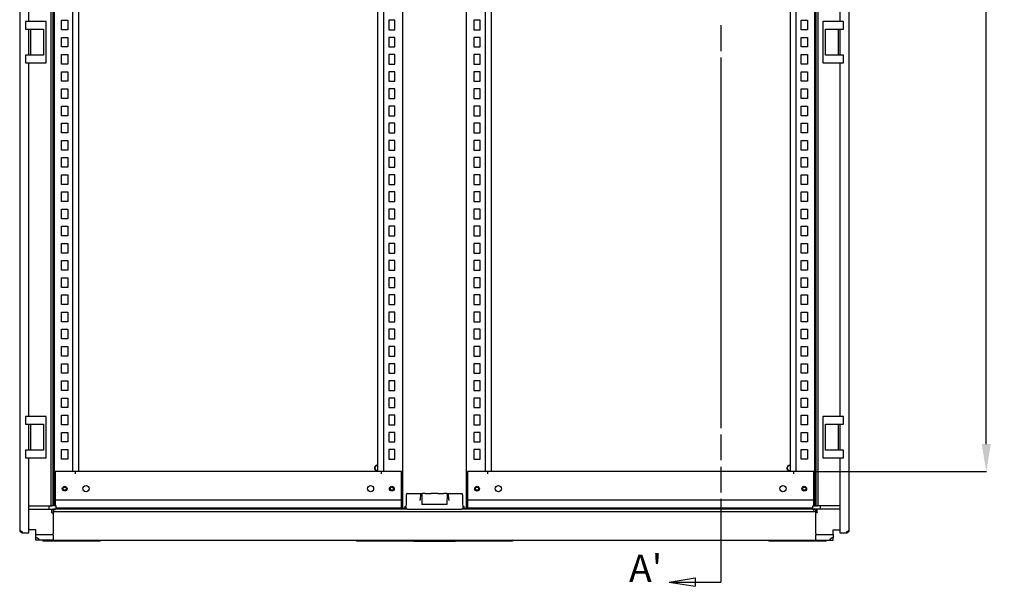
# Model space of a CAD drawing. Extents: x 929 to 4587, y 655 to 3536.
# Drawn here: x 1817 to 3249, y 1356 to 2181 of the extents above; entities that cross this region are included whole.
import ezdxf

# ---------------------------------------------------------------- set-up
doc = ezdxf.new("R2010")
doc.units = 0
doc.header["$MEASUREMENT"] = 0
doc.header["$PDMODE"] = 2
doc.header["$PDSIZE"] = -0.01
doc.layers.get('Defpoints').update_dxf_attribs({"linetype": 'CONTINUOUS'})
for name, color, linetype in [('1', 7, 'CONTINUOUS'), ('2', 7, 'CONTINUOUS'), ('4', 7, 'CONTINUOUS')]:
    doc.layers.add(name, color=color, linetype=linetype)
doc.styles.get("Standard").update_dxf_attribs({"font": 'arial.ttf'})
doc.dimstyles.new('BASTIDOR MODULAR', dxfattribs={"dimtxt": 40, "dimasz": 40, "dimexe": 0.18, "dimexo": 0.0625, "dimgap": 0.09, "dimtad": 0, "dimdec": 0, "dimzin": 0, "dimdsep": 46, "dimtxsty": 'STANDARD', "dimcen": 0.09, "dimclrd": 7, "dimclre": 7, "dimclrt": 7, "dimadec": 0, "dimazin": 0, "dimtfac": 1, "dimtdec": 0, "dimtofl": 0, "dimtmove": 0, "dimatfit": 3, "dimfxl": 1, "dimtolj": 1, "dimtzin": 0, "dimarcsym": 0})

# ---------------------------------------------------------------- blocks, each defined once
blk = doc.blocks.new('*D3')
at = {"layer": '1', "color": 7, "linetype": 'ByBlock', "lineweight": -2, "transparency": 16777216}
for p, q in [((2972.4, 3323.1), (3223.3, 3323.1)), ((3223.2, 3283.1), (3223.2, 2481)), ((3223.2, 1563.1), (3223.2, 2365.3)), ((2972.4, 1523.1), (3223.3, 1523.1))]:
    blk.add_line(p, q, dxfattribs=at)
at = {"layer": '1', "color": 7, "linetype": 'ByBlock', "transparency": 16777216}
for points in [[(3216.5, 3283.1), (3229.8, 3283.1), (3223.2, 3323.1)], [(3216.5, 1563.1), (3229.8, 1563.1), (3223.2, 1523.1)]]:
    blk.add_solid(points, dxfattribs=at)
at = {"layer": 'Defpoints', "color": 0, "linetype": 'ByBlock', "transparency": 16777216}
for p in [(2972.3, 3323.1), (2972.3, 1523.1), (3223.2, 1523.1)]:
    blk.add_point(p, dxfattribs=at)
at = {"layer": '1', "color": 7, "linetype": 'ByBlock', "transparency": 16777216, "insert": (3223.2, 2423.1), "char_height": 40, "attachment_point": 5, "rotation": 90}
blk.add_mtext('\\A1;1800', dxfattribs=at)

msp = doc.modelspace()

# ---------------------------------------------------------------- linework, layer by layer
at = {"layer": '2', "color": 221, "linetype": 'Continuous'}
for p, q in [((1816.83, 3408.63), (1816.83, 1437.63)), ((3023.83, 1437.63), (3023.83, 3408.63)), ((1862.13, 3372.83), (1862.13, 1473.43)), ((1865.33, 1473.43), (1865.33, 3372.83)), ((2975.33, 3372.83), (2975.33, 1473.43)), ((2978.53, 1473.43), (2978.53, 3372.83)), ((1830.33, 2178.13), (1830.33, 2668.13)), ((3010.33, 2668.13), (3010.33, 2178.13)), ((1830.33, 2129.13), (1830.33, 2167.13)), ((3010.33, 2167.13), (3010.33, 2129.13)), ((1830.33, 1603.13), (1830.33, 2118.13)), ((3010.33, 2118.13), (3010.33, 1603.13)), ((1830.33, 1554.13), (1830.33, 1592.13)), ((3010.33, 1592.13), (3010.33, 1554.13)), ((1830.33, 1434.13), (1830.33, 1543.13)), ((3010.33, 1543.13), (3010.33, 1434.13)), ((2379.05, 1468.13), (1865.33, 1468.13)), ((1865.33, 1467.66), (1865.33, 1466.53)), ((1865.33, 1466.53), (1865.33, 1465.33)), ((1865.33, 1464.93), (2975.33, 1464.93)), ((1865.33, 1463.13), (1865.33, 1462.93)), ((1865.33, 1462.93), (1865.33, 1432.95)), ((2975.33, 1468.13), (2461.62, 1468.13)), ((2975.33, 1466.53), (2975.33, 1467.66)), ((2975.33, 1465.33), (2975.33, 1466.53)), ((2975.33, 1462.93), (2975.33, 1463.13)), ((2975.33, 1432.95), (2975.33, 1462.93)), ((1817.46, 1437.63), (1816.83, 1437.63)), ((1817.46, 1437.63), (1817.86, 1437.63)), ((1817.86, 1437.63), (1817.86, 1435.63)), ((1817.86, 1435.63), (1820.33, 1435.63)), ((1820.33, 1435.63), (1820.33, 1434.13)), ((1820.33, 1434.13), (1830.33, 1434.13)), ((3010.33, 1434.13), (3020.33, 1434.13)), ((3020.33, 1435.63), (3022.81, 1435.63)), ((3020.33, 1434.13), (3020.33, 1435.63)), ((3022.81, 1437.63), (3023.2, 1437.63)), ((3022.81, 1435.63), (3022.81, 1437.63)), ((3023.2, 1437.63), (3023.83, 1437.63)), ((1850.33, 1423.13), (1850.33, 1421.63)), ((1856.23, 1421.63), (1850.33, 1421.63)), ((1864.48, 1421.63), (1856.23, 1421.63)), ((1864.48, 1423.13), (1864.48, 1421.63)), ((1933.83, 1421.63), (1864.48, 1421.63)), ((1865.33, 1430.48), (1865.33, 1424.15)), ((1865.33, 1423.13), (2975.33, 1423.13)), ((1933.83, 1423.13), (1933.83, 1421.63)), ((2306.83, 1423.13), (2306.83, 1421.63)), ((2376.18, 1421.63), (2306.83, 1421.63)), ((2376.18, 1423.13), (2376.18, 1421.63)), ((2384.43, 1421.63), (2376.18, 1421.63)), ((2390.33, 1421.63), (2384.43, 1421.63)), ((2390.33, 1423.13), (2390.33, 1421.63)), ((2390.33, 1421.63), (2450.33, 1421.63)), ((2450.33, 1423.13), (2450.33, 1421.63)), ((2456.23, 1421.63), (2450.33, 1421.63)), ((2464.48, 1421.63), (2456.23, 1421.63)), ((2464.48, 1423.13), (2464.48, 1421.63)), ((2533.83, 1421.63), (2464.48, 1421.63)), ((2533.83, 1423.13), (2533.83, 1421.63)), ((2906.83, 1423.13), (2906.83, 1421.63)), ((2976.18, 1421.63), (2906.83, 1421.63)), ((2975.33, 1424.15), (2975.33, 1430.48)), ((2976.18, 1423.13), (2976.18, 1421.63)), ((2984.43, 1421.63), (2976.18, 1421.63)), ((2990.33, 1421.63), (2984.43, 1421.63)), ((2990.33, 1423.13), (2990.33, 1421.63))]:
    msp.add_line(p, q, dxfattribs=at)
at = {"layer": '2', "color": 253, "linetype": 'Continuous'}
for p, q in [((1866.83, 3372.83), (1866.83, 1473.42)), ((2373.83, 3377.13), (2373.83, 1469.13)), ((2466.83, 1469.13), (2466.83, 3377.13)), ((2973.83, 1473.42), (2973.83, 3372.83)), ((1894.33, 1523.13), (1894.33, 3323.13)), ((1902.83, 1523.13), (1902.83, 3323.13)), ((2337.83, 1523.13), (2337.83, 3323.13)), ((2346.33, 3323.13), (2346.33, 1523.13)), ((2494.33, 1523.13), (2494.33, 3323.13)), ((2502.83, 3323.13), (2502.83, 1523.13)), ((2937.83, 3323.13), (2937.83, 1523.13)), ((2946.33, 3323.13), (2946.33, 1523.13)), ((1877.83, 2166.13), (1877.83, 2180.13)), ((1877.83, 2180.13), (1886.83, 2180.13)), ((1886.83, 2180.13), (1886.83, 2166.13)), ((2353.83, 2180.13), (2353.83, 2166.13)), ((2362.83, 2180.13), (2353.83, 2180.13)), ((2362.83, 2166.13), (2362.83, 2180.13)), ((2477.83, 2180.13), (2477.83, 2166.13)), ((2486.83, 2180.13), (2477.83, 2180.13)), ((2486.83, 2166.13), (2486.83, 2180.13)), ((2953.83, 2180.13), (2962.83, 2180.13)), ((2953.83, 2166.13), (2953.83, 2180.13)), ((2962.83, 2180.13), (2962.83, 2166.13)), ((1886.83, 2166.13), (1877.83, 2166.13)), ((2353.83, 2166.13), (2362.83, 2166.13)), ((2477.83, 2166.13), (2486.83, 2166.13)), ((2962.83, 2166.13), (2953.83, 2166.13)), ((1877.83, 2141.13), (1877.83, 2155.13)), ((1877.83, 2155.13), (1886.83, 2155.13)), ((1886.83, 2155.13), (1886.83, 2141.13)), ((2353.83, 2155.13), (2353.83, 2141.13)), ((2362.83, 2155.13), (2353.83, 2155.13)), ((2362.83, 2141.13), (2362.83, 2155.13)), ((2477.83, 2155.13), (2477.83, 2141.13)), ((2486.83, 2155.13), (2477.83, 2155.13)), ((2486.83, 2141.13), (2486.83, 2155.13)), ((2953.83, 2155.13), (2962.83, 2155.13)), ((2953.83, 2141.13), (2953.83, 2155.13)), ((2962.83, 2155.13), (2962.83, 2141.13)), ((1886.83, 2141.13), (1877.83, 2141.13)), ((2353.83, 2141.13), (2362.83, 2141.13)), ((2477.83, 2141.13), (2486.83, 2141.13)), ((2962.83, 2141.13), (2953.83, 2141.13)), ((1877.83, 2116.13), (1877.83, 2130.13)), ((1877.83, 2130.13), (1886.83, 2130.13)), ((1886.83, 2130.13), (1886.83, 2116.13)), ((2353.83, 2130.13), (2353.83, 2116.13)), ((2362.83, 2130.13), (2353.83, 2130.13)), ((2362.83, 2116.13), (2362.83, 2130.13)), ((2477.83, 2130.13), (2477.83, 2116.13)), ((2486.83, 2130.13), (2477.83, 2130.13)), ((2486.83, 2116.13), (2486.83, 2130.13)), ((2953.83, 2130.13), (2962.83, 2130.13)), ((2953.83, 2116.13), (2953.83, 2130.13)), ((2962.83, 2130.13), (2962.83, 2116.13)), ((1886.83, 2116.13), (1877.83, 2116.13)), ((2353.83, 2116.13), (2362.83, 2116.13)), ((2477.83, 2116.13), (2486.83, 2116.13)), ((2962.83, 2116.13), (2953.83, 2116.13)), ((1877.83, 2091.13), (1877.83, 2105.13)), ((1877.83, 2105.13), (1886.83, 2105.13)), ((1886.83, 2105.13), (1886.83, 2091.13)), ((2353.83, 2105.13), (2353.83, 2091.13)), ((2362.83, 2105.13), (2353.83, 2105.13)), ((2362.83, 2091.13), (2362.83, 2105.13)), ((2477.83, 2105.13), (2477.83, 2091.13)), ((2486.83, 2105.13), (2477.83, 2105.13)), ((2486.83, 2091.13), (2486.83, 2105.13)), ((2953.83, 2105.13), (2962.83, 2105.13)), ((2953.83, 2091.13), (2953.83, 2105.13)), ((2962.83, 2105.13), (2962.83, 2091.13)), ((1886.83, 2091.13), (1877.83, 2091.13)), ((1877.83, 2066.13), (1877.83, 2080.13)), ((1877.83, 2080.13), (1886.83, 2080.13)), ((1886.83, 2080.13), (1886.83, 2066.13)), ((2353.83, 2091.13), (2362.83, 2091.13)), ((2353.83, 2080.13), (2353.83, 2066.13)), ((2362.83, 2080.13), (2353.83, 2080.13)), ((2362.83, 2066.13), (2362.83, 2080.13)), ((2477.83, 2091.13), (2486.83, 2091.13)), ((2477.83, 2080.13), (2477.83, 2066.13)), ((2486.83, 2080.13), (2477.83, 2080.13)), ((2486.83, 2066.13), (2486.83, 2080.13)), ((2962.83, 2091.13), (2953.83, 2091.13)), ((2953.83, 2080.13), (2962.83, 2080.13)), ((2953.83, 2066.13), (2953.83, 2080.13)), ((2962.83, 2080.13), (2962.83, 2066.13)), ((1886.83, 2066.13), (1877.83, 2066.13)), ((2353.83, 2066.13), (2362.83, 2066.13)), ((2477.83, 2066.13), (2486.83, 2066.13)), ((2962.83, 2066.13), (2953.83, 2066.13)), ((1877.83, 2041.13), (1877.83, 2055.13)), ((1877.83, 2055.13), (1886.83, 2055.13)), ((1886.83, 2055.13), (1886.83, 2041.13)), ((2353.83, 2055.13), (2353.83, 2041.13)), ((2362.83, 2055.13), (2353.83, 2055.13)), ((2362.83, 2041.13), (2362.83, 2055.13)), ((2477.83, 2055.13), (2477.83, 2041.13)), ((2486.83, 2055.13), (2477.83, 2055.13)), ((2486.83, 2041.13), (2486.83, 2055.13)), ((2953.83, 2055.13), (2962.83, 2055.13)), ((2953.83, 2041.13), (2953.83, 2055.13)), ((2962.83, 2055.13), (2962.83, 2041.13)), ((1886.83, 2041.13), (1877.83, 2041.13)), ((2353.83, 2041.13), (2362.83, 2041.13)), ((2477.83, 2041.13), (2486.83, 2041.13)), ((2962.83, 2041.13), (2953.83, 2041.13)), ((1877.83, 2016.13), (1877.83, 2030.13)), ((1877.83, 2030.13), (1886.83, 2030.13)), ((1886.83, 2030.13), (1886.83, 2016.13)), ((2353.83, 2030.13), (2353.83, 2016.13)), ((2362.83, 2030.13), (2353.83, 2030.13)), ((2362.83, 2016.13), (2362.83, 2030.13)), ((2477.83, 2030.13), (2477.83, 2016.13)), ((2486.83, 2030.13), (2477.83, 2030.13)), ((2486.83, 2016.13), (2486.83, 2030.13)), ((2953.83, 2030.13), (2962.83, 2030.13)), ((2953.83, 2016.13), (2953.83, 2030.13)), ((2962.83, 2030.13), (2962.83, 2016.13)), ((1886.83, 2016.13), (1877.83, 2016.13)), ((2353.83, 2016.13), (2362.83, 2016.13)), ((2477.83, 2016.13), (2486.83, 2016.13)), ((2962.83, 2016.13), (2953.83, 2016.13)), ((1877.83, 1991.13), (1877.83, 2005.13)), ((1877.83, 2005.13), (1886.83, 2005.13)), ((1886.83, 2005.13), (1886.83, 1991.13)), ((2353.83, 2005.13), (2353.83, 1991.13)), ((2362.83, 2005.13), (2353.83, 2005.13)), ((2362.83, 1991.13), (2362.83, 2005.13)), ((2477.83, 2005.13), (2477.83, 1991.13)), ((2486.83, 2005.13), (2477.83, 2005.13)), ((2486.83, 1991.13), (2486.83, 2005.13)), ((2953.83, 2005.13), (2962.83, 2005.13)), ((2953.83, 1991.13), (2953.83, 2005.13)), ((2962.83, 2005.13), (2962.83, 1991.13)), ((1886.83, 1991.13), (1877.83, 1991.13)), ((1877.83, 1966.13), (1877.83, 1980.13)), ((1877.83, 1980.13), (1886.83, 1980.13)), ((1886.83, 1980.13), (1886.83, 1966.13)), ((2353.83, 1991.13), (2362.83, 1991.13)), ((2353.83, 1980.13), (2353.83, 1966.13)), ((2362.83, 1980.13), (2353.83, 1980.13)), ((2362.83, 1966.13), (2362.83, 1980.13)), ((2477.83, 1991.13), (2486.83, 1991.13)), ((2477.83, 1980.13), (2477.83, 1966.13)), ((2486.83, 1980.13), (2477.83, 1980.13)), ((2486.83, 1966.13), (2486.83, 1980.13)), ((2962.83, 1991.13), (2953.83, 1991.13)), ((2953.83, 1980.13), (2962.83, 1980.13)), ((2953.83, 1966.13), (2953.83, 1980.13)), ((2962.83, 1980.13), (2962.83, 1966.13)), ((1886.83, 1966.13), (1877.83, 1966.13)), ((2353.83, 1966.13), (2362.83, 1966.13)), ((2477.83, 1966.13), (2486.83, 1966.13)), ((2962.83, 1966.13), (2953.83, 1966.13)), ((1877.83, 1941.13), (1877.83, 1955.13)), ((1877.83, 1955.13), (1886.83, 1955.13)), ((1886.83, 1955.13), (1886.83, 1941.13)), ((2353.83, 1955.13), (2353.83, 1941.13)), ((2362.83, 1955.13), (2353.83, 1955.13)), ((2362.83, 1941.13), (2362.83, 1955.13)), ((2477.83, 1955.13), (2477.83, 1941.13)), ((2486.83, 1955.13), (2477.83, 1955.13)), ((2486.83, 1941.13), (2486.83, 1955.13)), ((2953.83, 1955.13), (2962.83, 1955.13)), ((2953.83, 1941.13), (2953.83, 1955.13)), ((2962.83, 1955.13), (2962.83, 1941.13)), ((1886.83, 1941.13), (1877.83, 1941.13)), ((2353.83, 1941.13), (2362.83, 1941.13)), ((2477.83, 1941.13), (2486.83, 1941.13)), ((2962.83, 1941.13), (2953.83, 1941.13)), ((1877.83, 1916.13), (1877.83, 1930.13)), ((1877.83, 1930.13), (1886.83, 1930.13)), ((1886.83, 1930.13), (1886.83, 1916.13)), ((2353.83, 1930.13), (2353.83, 1916.13)), ((2362.83, 1930.13), (2353.83, 1930.13)), ((2362.83, 1916.13), (2362.83, 1930.13)), ((2477.83, 1930.13), (2477.83, 1916.13)), ((2486.83, 1930.13), (2477.83, 1930.13)), ((2486.83, 1916.13), (2486.83, 1930.13)), ((2953.83, 1930.13), (2962.83, 1930.13)), ((2953.83, 1916.13), (2953.83, 1930.13)), ((2962.83, 1930.13), (2962.83, 1916.13)), ((1886.83, 1916.13), (1877.83, 1916.13)), ((2353.83, 1916.13), (2362.83, 1916.13)), ((2477.83, 1916.13), (2486.83, 1916.13)), ((2962.83, 1916.13), (2953.83, 1916.13)), ((1877.83, 1891.13), (1877.83, 1905.13)), ((1877.83, 1905.13), (1886.83, 1905.13)), ((1886.83, 1891.13), (1877.83, 1891.13)), ((1886.83, 1905.13), (1886.83, 1891.13)), ((2353.83, 1905.13), (2353.83, 1891.13)), ((2362.83, 1905.13), (2353.83, 1905.13)), ((2353.83, 1891.13), (2362.83, 1891.13)), ((2362.83, 1891.13), (2362.83, 1905.13)), ((2477.83, 1905.13), (2477.83, 1891.13)), ((2486.83, 1905.13), (2477.83, 1905.13)), ((2477.83, 1891.13), (2486.83, 1891.13)), ((2486.83, 1891.13), (2486.83, 1905.13)), ((2953.83, 1905.13), (2962.83, 1905.13)), ((2953.83, 1891.13), (2953.83, 1905.13)), ((2962.83, 1891.13), (2953.83, 1891.13)), ((2962.83, 1905.13), (2962.83, 1891.13)), ((1877.83, 1866.13), (1877.83, 1880.13)), ((1877.83, 1880.13), (1886.83, 1880.13)), ((1886.83, 1880.13), (1886.83, 1866.13)), ((2353.83, 1880.13), (2353.83, 1866.13)), ((2362.83, 1880.13), (2353.83, 1880.13)), ((2362.83, 1866.13), (2362.83, 1880.13)), ((2477.83, 1880.13), (2477.83, 1866.13)), ((2486.83, 1880.13), (2477.83, 1880.13)), ((2486.83, 1866.13), (2486.83, 1880.13)), ((2953.83, 1880.13), (2962.83, 1880.13)), ((2953.83, 1866.13), (2953.83, 1880.13)), ((2962.83, 1880.13), (2962.83, 1866.13)), ((1886.83, 1866.13), (1877.83, 1866.13)), ((2353.83, 1866.13), (2362.83, 1866.13)), ((2477.83, 1866.13), (2486.83, 1866.13)), ((2962.83, 1866.13), (2953.83, 1866.13)), ((1877.83, 1841.13), (1877.83, 1855.13)), ((1877.83, 1855.13), (1886.83, 1855.13)), ((1886.83, 1855.13), (1886.83, 1841.13)), ((2353.83, 1855.13), (2353.83, 1841.13)), ((2362.83, 1855.13), (2353.83, 1855.13)), ((2362.83, 1841.13), (2362.83, 1855.13)), ((2477.83, 1855.13), (2477.83, 1841.13)), ((2486.83, 1855.13), (2477.83, 1855.13)), ((2486.83, 1841.13), (2486.83, 1855.13)), ((2953.83, 1855.13), (2962.83, 1855.13)), ((2953.83, 1841.13), (2953.83, 1855.13)), ((2962.83, 1855.13), (2962.83, 1841.13)), ((1886.83, 1841.13), (1877.83, 1841.13)), ((2353.83, 1841.13), (2362.83, 1841.13)), ((2477.83, 1841.13), (2486.83, 1841.13)), ((2962.83, 1841.13), (2953.83, 1841.13)), ((1877.83, 1816.13), (1877.83, 1830.13)), ((1877.83, 1830.13), (1886.83, 1830.13)), ((1886.83, 1830.13), (1886.83, 1816.13)), ((2353.83, 1830.13), (2353.83, 1816.13)), ((2362.83, 1830.13), (2353.83, 1830.13)), ((2362.83, 1816.13), (2362.83, 1830.13)), ((2477.83, 1830.13), (2477.83, 1816.13)), ((2486.83, 1830.13), (2477.83, 1830.13)), ((2486.83, 1816.13), (2486.83, 1830.13)), ((2953.83, 1830.13), (2962.83, 1830.13)), ((2953.83, 1816.13), (2953.83, 1830.13)), ((2962.83, 1830.13), (2962.83, 1816.13)), ((1886.83, 1816.13), (1877.83, 1816.13)), ((1877.83, 1791.13), (1877.83, 1805.13)), ((1877.83, 1805.13), (1886.83, 1805.13)), ((1886.83, 1805.13), (1886.83, 1791.13)), ((2353.83, 1816.13), (2362.83, 1816.13)), ((2353.83, 1805.13), (2353.83, 1791.13)), ((2362.83, 1805.13), (2353.83, 1805.13)), ((2362.83, 1791.13), (2362.83, 1805.13)), ((2477.83, 1816.13), (2486.83, 1816.13)), ((2477.83, 1805.13), (2477.83, 1791.13)), ((2486.83, 1805.13), (2477.83, 1805.13)), ((2486.83, 1791.13), (2486.83, 1805.13)), ((2962.83, 1816.13), (2953.83, 1816.13)), ((2953.83, 1805.13), (2962.83, 1805.13)), ((2953.83, 1791.13), (2953.83, 1805.13)), ((2962.83, 1805.13), (2962.83, 1791.13)), ((1886.83, 1791.13), (1877.83, 1791.13)), ((2353.83, 1791.13), (2362.83, 1791.13)), ((2477.83, 1791.13), (2486.83, 1791.13)), ((2962.83, 1791.13), (2953.83, 1791.13)), ((1877.83, 1766.13), (1877.83, 1780.13)), ((1877.83, 1780.13), (1886.83, 1780.13)), ((1886.83, 1780.13), (1886.83, 1766.13)), ((2353.83, 1780.13), (2353.83, 1766.13)), ((2362.83, 1780.13), (2353.83, 1780.13)), ((2362.83, 1766.13), (2362.83, 1780.13)), ((2477.83, 1780.13), (2477.83, 1766.13)), ((2486.83, 1780.13), (2477.83, 1780.13)), ((2486.83, 1766.13), (2486.83, 1780.13)), ((2953.83, 1780.13), (2962.83, 1780.13)), ((2953.83, 1766.13), (2953.83, 1780.13)), ((2962.83, 1780.13), (2962.83, 1766.13)), ((1886.83, 1766.13), (1877.83, 1766.13)), ((2353.83, 1766.13), (2362.83, 1766.13)), ((2477.83, 1766.13), (2486.83, 1766.13)), ((2962.83, 1766.13), (2953.83, 1766.13)), ((1877.83, 1741.13), (1877.83, 1755.13)), ((1877.83, 1755.13), (1886.83, 1755.13)), ((1886.83, 1755.13), (1886.83, 1741.13)), ((2353.83, 1755.13), (2353.83, 1741.13)), ((2362.83, 1755.13), (2353.83, 1755.13)), ((2362.83, 1741.13), (2362.83, 1755.13)), ((2477.83, 1755.13), (2477.83, 1741.13)), ((2486.83, 1755.13), (2477.83, 1755.13)), ((2486.83, 1741.13), (2486.83, 1755.13)), ((2953.83, 1755.13), (2962.83, 1755.13)), ((2953.83, 1741.13), (2953.83, 1755.13)), ((2962.83, 1755.13), (2962.83, 1741.13)), ((1886.83, 1741.13), (1877.83, 1741.13)), ((2353.83, 1741.13), (2362.83, 1741.13)), ((2477.83, 1741.13), (2486.83, 1741.13)), ((2962.83, 1741.13), (2953.83, 1741.13)), ((1877.83, 1716.13), (1877.83, 1730.13)), ((1877.83, 1730.13), (1886.83, 1730.13)), ((1886.83, 1730.13), (1886.83, 1716.13)), ((2353.83, 1730.13), (2353.83, 1716.13)), ((2362.83, 1730.13), (2353.83, 1730.13)), ((2362.83, 1716.13), (2362.83, 1730.13)), ((2477.83, 1730.13), (2477.83, 1716.13)), ((2486.83, 1730.13), (2477.83, 1730.13)), ((2486.83, 1716.13), (2486.83, 1730.13)), ((2953.83, 1730.13), (2962.83, 1730.13)), ((2953.83, 1716.13), (2953.83, 1730.13)), ((2962.83, 1730.13), (2962.83, 1716.13)), ((1886.83, 1716.13), (1877.83, 1716.13)), ((1877.83, 1691.13), (1877.83, 1705.13)), ((1877.83, 1705.13), (1886.83, 1705.13)), ((1886.83, 1705.13), (1886.83, 1691.13)), ((2353.83, 1716.13), (2362.83, 1716.13)), ((2353.83, 1705.13), (2353.83, 1691.13)), ((2362.83, 1705.13), (2353.83, 1705.13)), ((2362.83, 1691.13), (2362.83, 1705.13)), ((2477.83, 1716.13), (2486.83, 1716.13)), ((2477.83, 1705.13), (2477.83, 1691.13)), ((2486.83, 1705.13), (2477.83, 1705.13)), ((2486.83, 1691.13), (2486.83, 1705.13)), ((2962.83, 1716.13), (2953.83, 1716.13)), ((2953.83, 1705.13), (2962.83, 1705.13)), ((2953.83, 1691.13), (2953.83, 1705.13)), ((2962.83, 1705.13), (2962.83, 1691.13)), ((1886.83, 1691.13), (1877.83, 1691.13)), ((2353.83, 1691.13), (2362.83, 1691.13)), ((2477.83, 1691.13), (2486.83, 1691.13)), ((2962.83, 1691.13), (2953.83, 1691.13)), ((1877.83, 1666.13), (1877.83, 1680.13)), ((1877.83, 1680.13), (1886.83, 1680.13)), ((1886.83, 1680.13), (1886.83, 1666.13)), ((2353.83, 1680.13), (2353.83, 1666.13)), ((2362.83, 1680.13), (2353.83, 1680.13)), ((2362.83, 1666.13), (2362.83, 1680.13)), ((2477.83, 1680.13), (2477.83, 1666.13)), ((2486.83, 1680.13), (2477.83, 1680.13)), ((2486.83, 1666.13), (2486.83, 1680.13)), ((2953.83, 1680.13), (2962.83, 1680.13)), ((2953.83, 1666.13), (2953.83, 1680.13)), ((2962.83, 1680.13), (2962.83, 1666.13)), ((1886.83, 1666.13), (1877.83, 1666.13)), ((2353.83, 1666.13), (2362.83, 1666.13)), ((2477.83, 1666.13), (2486.83, 1666.13)), ((2962.83, 1666.13), (2953.83, 1666.13)), ((1877.83, 1641.13), (1877.83, 1655.13)), ((1877.83, 1655.13), (1886.83, 1655.13)), ((1886.83, 1655.13), (1886.83, 1641.13)), ((2353.83, 1655.13), (2353.83, 1641.13)), ((2362.83, 1655.13), (2353.83, 1655.13)), ((2362.83, 1641.13), (2362.83, 1655.13)), ((2477.83, 1655.13), (2477.83, 1641.13)), ((2486.83, 1655.13), (2477.83, 1655.13)), ((2486.83, 1641.13), (2486.83, 1655.13)), ((2953.83, 1655.13), (2962.83, 1655.13)), ((2953.83, 1641.13), (2953.83, 1655.13)), ((2962.83, 1655.13), (2962.83, 1641.13)), ((1886.83, 1641.13), (1877.83, 1641.13)), ((2353.83, 1641.13), (2362.83, 1641.13)), ((2477.83, 1641.13), (2486.83, 1641.13)), ((2962.83, 1641.13), (2953.83, 1641.13)), ((1877.83, 1616.13), (1877.83, 1630.13)), ((1877.83, 1630.13), (1886.83, 1630.13)), ((1886.83, 1630.13), (1886.83, 1616.13)), ((2353.83, 1630.13), (2353.83, 1616.13)), ((2362.83, 1630.13), (2353.83, 1630.13)), ((2362.83, 1616.13), (2362.83, 1630.13)), ((2477.83, 1630.13), (2477.83, 1616.13)), ((2486.83, 1630.13), (2477.83, 1630.13)), ((2486.83, 1616.13), (2486.83, 1630.13)), ((2953.83, 1630.13), (2962.83, 1630.13)), ((2953.83, 1616.13), (2953.83, 1630.13)), ((2962.83, 1630.13), (2962.83, 1616.13)), ((1886.83, 1616.13), (1877.83, 1616.13)), ((1877.83, 1591.13), (1877.83, 1605.13)), ((1877.83, 1605.13), (1886.83, 1605.13)), ((1886.83, 1605.13), (1886.83, 1591.13)), ((2353.83, 1616.13), (2362.83, 1616.13)), ((2353.83, 1605.13), (2353.83, 1591.13)), ((2362.83, 1605.13), (2353.83, 1605.13)), ((2362.83, 1591.13), (2362.83, 1605.13)), ((2477.83, 1616.13), (2486.83, 1616.13)), ((2477.83, 1605.13), (2477.83, 1591.13)), ((2486.83, 1605.13), (2477.83, 1605.13)), ((2486.83, 1591.13), (2486.83, 1605.13)), ((2962.83, 1616.13), (2953.83, 1616.13)), ((2953.83, 1605.13), (2962.83, 1605.13)), ((2953.83, 1591.13), (2953.83, 1605.13)), ((2962.83, 1605.13), (2962.83, 1591.13)), ((1886.83, 1591.13), (1877.83, 1591.13)), ((2353.83, 1591.13), (2362.83, 1591.13)), ((2477.83, 1591.13), (2486.83, 1591.13)), ((2962.83, 1591.13), (2953.83, 1591.13)), ((1877.83, 1566.13), (1877.83, 1580.13)), ((1877.83, 1580.13), (1886.83, 1580.13)), ((1886.83, 1580.13), (1886.83, 1566.13)), ((2353.83, 1580.13), (2353.83, 1566.13)), ((2362.83, 1580.13), (2353.83, 1580.13)), ((2362.83, 1566.13), (2362.83, 1580.13)), ((2477.83, 1580.13), (2477.83, 1566.13)), ((2486.83, 1580.13), (2477.83, 1580.13)), ((2486.83, 1566.13), (2486.83, 1580.13)), ((2953.83, 1580.13), (2962.83, 1580.13)), ((2953.83, 1566.13), (2953.83, 1580.13)), ((2962.83, 1580.13), (2962.83, 1566.13)), ((1886.83, 1566.13), (1877.83, 1566.13)), ((2353.83, 1566.13), (2362.83, 1566.13)), ((2477.83, 1566.13), (2486.83, 1566.13)), ((2962.83, 1566.13), (2953.83, 1566.13)), ((1877.83, 1541.13), (1877.83, 1555.13)), ((1877.83, 1555.13), (1886.83, 1555.13)), ((1886.83, 1555.13), (1886.83, 1541.13)), ((2353.83, 1555.13), (2353.83, 1541.13)), ((2362.83, 1555.13), (2353.83, 1555.13)), ((2362.83, 1541.13), (2362.83, 1555.13)), ((2477.83, 1555.13), (2477.83, 1541.13)), ((2486.83, 1555.13), (2477.83, 1555.13)), ((2486.83, 1541.13), (2486.83, 1555.13)), ((2953.83, 1555.13), (2962.83, 1555.13)), ((2953.83, 1541.13), (2953.83, 1555.13)), ((2962.83, 1555.13), (2962.83, 1541.13)), ((1886.83, 1541.13), (1877.83, 1541.13)), ((2353.83, 1541.13), (2362.83, 1541.13)), ((2477.83, 1541.13), (2486.83, 1541.13)), ((2962.83, 1541.13), (2953.83, 1541.13)), ((2380.15, 1491.13), (2380.93, 1491.13)), ((2380.93, 1491.13), (2400.21, 1491.13)), ((2399.88, 1490.13), (2399.54, 1482.81)), ((2399.88, 1490.13), (2400.21, 1491.13)), ((2402.01, 1490.13), (2399.88, 1490.13)), ((2400.21, 1491.13), (2402.29, 1491.13)), ((2402.29, 1491.13), (2402.01, 1490.13)), ((2402.01, 1490.13), (2402.13, 1475.62)), ((2406.88, 1491.13), (2402.29, 1491.13)), ((2406.88, 1491.13), (2415.63, 1491.13)), ((2425.03, 1491.13), (2415.63, 1491.13)), ((2425.03, 1491.13), (2433.78, 1491.13)), ((2438.38, 1491.13), (2433.78, 1491.13)), ((2438.38, 1491.13), (2440.46, 1491.13)), ((2438.65, 1490.13), (2438.38, 1491.13)), ((2438.65, 1490.13), (2438.54, 1475.62)), ((2440.79, 1490.13), (2438.65, 1490.13)), ((2440.46, 1491.13), (2459.73, 1491.13)), ((2440.46, 1491.13), (2440.79, 1490.13)), ((2441.13, 1482.81), (2440.79, 1490.13)), ((2459.73, 1491.13), (2460.52, 1491.13)), ((2379.05, 1468.13), (2379.5, 1481.17)), ((2379.5, 1481.17), (2379.78, 1489.09)), ((2460.88, 1489.09), (2461.16, 1481.17)), ((2461.16, 1481.17), (2461.62, 1468.13)), ((2337.83, 1469.13), (2337.83, 1470.13)), ((2344.33, 1469.13), (2337.83, 1469.13)), ((2346.33, 1469.13), (2344.33, 1469.13)), ((2346.33, 1470.13), (2346.33, 1469.13)), ((2349.83, 1469.13), (2346.33, 1469.13)), ((2371.83, 1469.13), (2349.83, 1469.13)), ((2373.83, 1469.13), (2371.83, 1469.13)), ((2377.33, 1469.13), (2373.83, 1469.13)), ((2377.33, 1472.63), (2377.33, 1469.13)), ((2381.05, 1468.13), (2379.05, 1468.13)), ((2381.05, 1468.13), (2459.62, 1468.13)), ((2438.02, 1475.13), (2402.64, 1475.13)), ((2461.62, 1468.13), (2459.62, 1468.13)), ((2463.33, 1469.13), (2463.33, 1472.63)), ((2466.83, 1469.13), (2463.33, 1469.13)), ((2468.83, 1469.13), (2466.83, 1469.13)), ((2490.83, 1469.13), (2468.83, 1469.13)), ((2494.33, 1469.13), (2490.83, 1469.13)), ((2494.33, 1469.13), (2494.33, 1470.13)), ((2496.33, 1469.13), (2494.33, 1469.13)), ((2502.83, 1469.13), (2496.33, 1469.13)), ((2502.83, 1470.13), (2502.83, 1469.13))]:
    msp.add_line(p, q, dxfattribs=at)
at = {"layer": '2', "color": 6, "linetype": 'Continuous'}
for p, q in [((1831.33, 2178.13), (1825.33, 2178.13)), ((1825.33, 2178.13), (1825.33, 2167.13)), ((1852.33, 2178.13), (1831.33, 2178.13)), ((1855.33, 2178.13), (1852.33, 2178.13)), ((1855.33, 2118.13), (1855.33, 2178.13)), ((2988.33, 2178.13), (2985.33, 2178.13)), ((2985.33, 2178.13), (2985.33, 2118.13)), ((3009.33, 2178.13), (2988.33, 2178.13)), ((3015.33, 2178.13), (3009.33, 2178.13)), ((3015.33, 2167.13), (3015.33, 2178.13)), ((1825.33, 2167.13), (1831.33, 2167.13)), ((1832.83, 2129.13), (1832.83, 2167.13)), ((1851.33, 2167.13), (1851.33, 2129.13)), ((2989.33, 2129.13), (2989.33, 2167.13)), ((3007.83, 2167.13), (3007.83, 2129.13)), ((3009.33, 2167.13), (3015.33, 2167.13)), ((1831.33, 2129.13), (1825.33, 2129.13)), ((1825.33, 2129.13), (1825.33, 2118.13)), ((3015.33, 2129.13), (3009.33, 2129.13)), ((3015.33, 2118.13), (3015.33, 2129.13)), ((1825.33, 2118.13), (1831.33, 2118.13)), ((1831.33, 2118.13), (1852.33, 2118.13)), ((1852.33, 2118.13), (1855.33, 2118.13)), ((2985.33, 2118.13), (2988.33, 2118.13)), ((2988.33, 2118.13), (3009.33, 2118.13)), ((3009.33, 2118.13), (3015.33, 2118.13)), ((1831.33, 1603.13), (1825.33, 1603.13)), ((1825.33, 1603.13), (1825.33, 1592.13)), ((1825.33, 1592.13), (1831.33, 1592.13)), ((1852.33, 1603.13), (1831.33, 1603.13)), ((1832.83, 1554.13), (1832.83, 1592.13)), ((1851.33, 1592.13), (1851.33, 1554.13)), ((1855.33, 1603.13), (1852.33, 1603.13)), ((1855.33, 1543.13), (1855.33, 1603.13)), ((2988.33, 1603.13), (2985.33, 1603.13)), ((2985.33, 1603.13), (2985.33, 1543.13)), ((3009.33, 1603.13), (2988.33, 1603.13)), ((2989.33, 1554.13), (2989.33, 1592.13)), ((3007.83, 1592.13), (3007.83, 1554.13)), ((3015.33, 1603.13), (3009.33, 1603.13)), ((3009.33, 1592.13), (3015.33, 1592.13)), ((3015.33, 1592.13), (3015.33, 1603.13)), ((1831.33, 1554.13), (1825.33, 1554.13)), ((1825.33, 1554.13), (1825.33, 1543.13)), ((3015.33, 1554.13), (3009.33, 1554.13)), ((3015.33, 1543.13), (3015.33, 1554.13)), ((1825.33, 1543.13), (1831.33, 1543.13)), ((1831.33, 1543.13), (1852.33, 1543.13)), ((1852.33, 1543.13), (1855.33, 1543.13)), ((2985.33, 1543.13), (2988.33, 1543.13)), ((2988.33, 1543.13), (3009.33, 1543.13)), ((3009.33, 1543.13), (3015.33, 1543.13)), ((1840.33, 1438.13), (1830.33, 1438.13)), ((1840.33, 1431.51), (1840.33, 1438.13)), ((1865.33, 1431.51), (1865.33, 1432.95)), ((2975.33, 1432.95), (2975.33, 1431.51)), ((3000.33, 1431.51), (3000.33, 1438.13)), ((3000.33, 1438.13), (3010.33, 1438.13)), ((1840.33, 1427.09), (1840.33, 1431.51)), ((1840.33, 1431.51), (1865.33, 1431.51)), ((1840.33, 1423.13), (1840.33, 1427.09)), ((1845.45, 1423.13), (1840.33, 1423.13)), ((1865.33, 1423.13), (1845.45, 1423.13)), ((1865.33, 1430.48), (1865.33, 1431.51)), ((1865.33, 1423.13), (1865.33, 1424.15)), ((2975.33, 1431.51), (2975.33, 1430.48)), ((2975.33, 1431.51), (3000.33, 1431.51)), ((2975.33, 1424.15), (2975.33, 1423.13)), ((2975.33, 1423.13), (2995.22, 1423.13)), ((2995.22, 1423.13), (3000.33, 1423.13)), ((3000.33, 1431.51), (3000.33, 1427.09)), ((3000.33, 1423.13), (3000.33, 1427.09))]:
    msp.add_line(p, q, dxfattribs=at)
at = {"layer": '2', "color": 30, "linetype": 'Continuous'}
for p, q in [((1831.33, 2167.13), (1851.33, 2167.13)), ((2989.33, 2167.13), (3009.33, 2167.13)), ((1851.33, 2129.13), (1831.33, 2129.13)), ((3009.33, 2129.13), (2989.33, 2129.13)), ((1831.33, 1592.13), (1851.33, 1592.13)), ((2989.33, 1592.13), (3009.33, 1592.13)), ((1851.33, 1554.13), (1831.33, 1554.13)), ((3009.33, 1554.13), (2989.33, 1554.13))]:
    msp.add_line(p, q, dxfattribs=at)
at = {"layer": '2', "color": 1, "linetype": 'Continuous'}
for p, q in [((1868.33, 1523.13), (1868.33, 1483.63)), ((1897.83, 1523.13), (1868.33, 1523.13)), ((2342.83, 1523.13), (1897.83, 1523.13)), ((1897.83, 1519.63), (1897.83, 1523.13)), ((2372.33, 1523.13), (2342.83, 1523.13)), ((2342.83, 1523.13), (2342.83, 1519.63)), ((2372.33, 1483.63), (2372.33, 1523.13)), ((2468.33, 1523.13), (2468.33, 1483.63)), ((2497.83, 1523.13), (2468.33, 1523.13)), ((2942.83, 1523.13), (2497.83, 1523.13)), ((2497.83, 1519.63), (2497.83, 1523.13)), ((2972.33, 1523.13), (2942.83, 1523.13)), ((2942.83, 1523.13), (2942.83, 1519.63)), ((2972.33, 1483.63), (2972.33, 1523.13)), ((1868.33, 1483.63), (1868.33, 1481.63)), ((2372.33, 1481.63), (1868.33, 1481.63)), ((1868.33, 1481.63), (1868.33, 1478.13)), ((1868.33, 1478.13), (1868.33, 1473.43)), ((2372.33, 1481.63), (2372.33, 1483.63)), ((2372.33, 1478.13), (2372.33, 1481.63)), ((2372.33, 1470.13), (2372.33, 1478.13)), ((2468.33, 1483.63), (2468.33, 1481.63)), ((2972.33, 1481.63), (2468.33, 1481.63)), ((2468.33, 1481.63), (2468.33, 1478.13)), ((2468.33, 1478.13), (2468.33, 1470.13)), ((2972.33, 1481.63), (2972.33, 1483.63)), ((2972.33, 1478.13), (2972.33, 1481.63)), ((2972.33, 1473.43), (2972.33, 1478.13)), ((1869.84, 1470.13), (2372.33, 1470.13)), ((2468.33, 1470.13), (2970.82, 1470.13))]:
    msp.add_line(p, q, dxfattribs=at)
at = {"layer": '2', "color": 251, "linetype": 'Continuous'}
for p, q in [((1830.33, 1473.43), (1859.15, 1473.43)), ((1830.33, 1468.13), (1859.82, 1468.13)), ((1859.15, 1473.43), (1859.32, 1468.61)), ((1859.15, 1473.43), (1862.53, 1473.43)), ((1859.82, 1468.13), (1862.53, 1468.13)), ((1862.53, 1473.43), (1863.53, 1473.43)), ((1862.53, 1468.13), (1863.53, 1468.13)), ((1865.28, 1473.43), (1863.53, 1473.43)), ((1863.53, 1468.13), (1865.34, 1468.13)), ((1863.69, 1463.61), (1863.55, 1467.64)), ((1863.69, 1463.61), (1863.71, 1463.13)), ((1863.71, 1463.13), (1865.33, 1463.13)), ((1869.96, 1473.43), (1865.28, 1473.43)), ((1865.47, 1468.09), (1865.33, 1468.13)), ((1865.33, 1465.33), (1865.33, 1463.61)), ((1865.33, 1463.13), (1865.33, 1463.61)), ((1865.67, 1473.43), (1865.67, 1473.43)), ((1869.12, 1467.09), (1865.96, 1467.95)), ((1866.59, 1473.42), (1866.59, 1473.43)), ((1869.77, 1468.13), (1869.96, 1473.43)), ((2370.86, 1469.13), (2370.89, 1468.13)), ((2469.81, 1469.13), (2469.77, 1468.13)), ((2970.71, 1473.43), (2975.39, 1473.43)), ((2970.89, 1468.13), (2970.71, 1473.43)), ((2971.54, 1467.09), (2974.7, 1467.95)), ((2974.07, 1473.42), (2974.07, 1473.43)), ((2974.99, 1473.43), (2974.99, 1473.43)), ((2975.19, 1468.09), (2975.33, 1468.13)), ((2977.13, 1468.13), (2975.33, 1468.13)), ((2975.33, 1465.33), (2975.33, 1463.61)), ((2975.33, 1463.13), (2975.33, 1463.61)), ((2976.96, 1463.13), (2975.33, 1463.13)), ((2975.39, 1473.43), (2977.13, 1473.43)), ((2976.97, 1463.61), (2976.96, 1463.13)), ((2976.97, 1463.61), (2977.12, 1467.64)), ((2978.13, 1473.43), (2977.13, 1473.43)), ((2978.13, 1468.13), (2977.13, 1468.13)), ((2981.52, 1473.43), (2978.13, 1473.43)), ((2980.85, 1468.13), (2978.13, 1468.13)), ((3010.33, 1468.13), (2980.85, 1468.13)), ((2981.52, 1473.43), (2981.35, 1468.61)), ((3010.33, 1473.43), (2981.52, 1473.43))]:
    msp.add_line(p, q, dxfattribs=at)
at = {"layer": '2', "color": 1, "linetype": 'Continuous'}
for centre, radius in [((1882.33, 1498.13), 3.5), ((1913.33, 1498.13), 4.5), ((2327.33, 1498.13), 4.5), ((2358.33, 1498.13), 3.5), ((2482.33, 1498.13), 3.5), ((2513.33, 1498.13), 4.5), ((2927.33, 1498.13), 4.5), ((2958.33, 1498.13), 3.5)]:
    msp.add_circle(centre, radius, dxfattribs=at)
at = {"layer": '2', "color": 253, "linetype": 'Continuous'}
for centre in [(1882.33, 1498.13), (2358.33, 1498.13), (2482.33, 1498.13), (2958.33, 1498.13)]:
    msp.add_circle(centre, 2.33, dxfattribs=at)
at = {"layer": '2', "color": 30, "linetype": 'Continuous'}
for centre, start, end in [((2337.33, 1528.13), 83.24367, 270), ((2337.33, 1528.13), 270, 276.75634), ((2937.33, 1528.13), 83.24368, 270), ((2937.33, 1528.13), 270, 276.75632)]:
    msp.add_arc(centre, 4.25, start, end, dxfattribs=at)
at = {"layer": '2', "color": 1, "linetype": 'Continuous'}
for centre, radius, start, end in [((2337.33, 1528.13), 4, 82.81924, 270), ((2337.33, 1528.13), 3.65, 82.1265, 270), ((2337.33, 1528.13), 3.65, 270, 277.8735), ((2337.33, 1528.13), 4, 270, 277.18076), ((2937.33, 1528.13), 4, 82.81925, 270), ((2937.33, 1528.13), 3.65, 82.12652, 270), ((2937.33, 1528.13), 3.65, 270, 277.87348), ((2937.33, 1528.13), 4, 270, 277.18075)]:
    msp.add_arc(centre, radius, start, end, dxfattribs=at)
at = {"layer": '2', "color": 251, "linetype": 'Continuous'}
for centre, start, end in [((1859.82, 1468.63), 182, 270), ((1863.05, 1467.63), 2, 90), ((1865.83, 1467.47), 74.74488, 180), ((2974.83, 1467.47), 0, 105.25512), ((2977.62, 1467.63), 90, 178), ((2980.85, 1468.63), 270, 358)]:
    msp.add_arc(centre, 0.5, start, end, dxfattribs=at)
at = {"layer": '2', "color": 221, "linetype": 'Continuous'}
for centre, start, end in [((1820.33, 1437.63), 180, 269.99999), ((3020.33, 1437.63), 270, 360), ((1931.83, 1425.13), 304.8499, 325.1501), ((2308.83, 1425.13), 216.82018, 235.1501), ((2531.83, 1425.13), 304.8499, 325.1501), ((2908.83, 1425.13), 214.8499, 235.1501)]:
    msp.add_arc(centre, 3.5, start, end, dxfattribs=at)
at = {"layer": '2', "color": 6, "linetype": 'Continuous'}
for centre, start, end in [((1837.58, 1418.26), 31.77799, 72.70465), ((3003.08, 1418.26), 107.29535, 148.22201)]:
    msp.add_arc(centre, 9.25, start, end, dxfattribs=at)
at = {"layer": '2', "color": 253, "linetype": 'Continuous'}
for points, knots in [([(2379.78, 1489.09), (2379.8, 1489.52), (2379.88, 1490.21), (2380.05, 1490.88), (2380.14, 1491.13)], [0, 0, 0, 0, 0.0014317873, 0.0023039154, 0.0023039154, 0.0023039154, 0.0023039154]), ([(2460.53, 1491.13), (2460.58, 1490.96), (2460.78, 1490.3), (2460.87, 1489.6), (2460.88, 1489.09)], [0, 0, 0, 0, 0.0005822669, 0.0023039221, 0.0023039221, 0.0023039221, 0.0023039221]), ([(2399.54, 1482.81), (2399.53, 1482.69), (2399.46, 1482.38), (2399.28, 1481.99), (2399.03, 1481.57), (2398.87, 1481.33), (2398.8, 1481.17)], [0, 0, 0, 0, 0.000367982, 0.0009542088, 0.0012868286, 0.0018196931, 0.0018196931, 0.0018196931, 0.0018196931]), ([(2441.87, 1481.17), (2441.78, 1481.37), (2441.57, 1481.67), (2441.31, 1482.12), (2441.17, 1482.49), (2441.13, 1482.73), (2441.13, 1482.81)], [0, 0, 0, 0, 0.0006424782, 0.0010945794, 0.001573978, 0.0018196904, 0.0018196904, 0.0018196904, 0.0018196904])]:
    msp.add_open_spline(points, degree=3, knots=knots, dxfattribs=at)
for points in [[(2380.15, 1491.13), (2380.14, 1491.13), (2380.14, 1491.13), (2380.14, 1491.13)], [(2381.79, 1490.93), (2381.49, 1491.05), (2381.21, 1491.13), (2380.93, 1491.13)], [(2460.53, 1491.13), (2460.52, 1491.13), (2460.52, 1491.13), (2460.52, 1491.13)], [(2402.64, 1475.13), (2402.37, 1475.13), (2402.13, 1475.34), (2402.13, 1475.62)], [(2438.54, 1475.62), (2438.53, 1475.34), (2438.29, 1475.13), (2438.02, 1475.13)]]:
    msp.add_open_spline(points, degree=3, dxfattribs=at)
at = {"layer": '2', "color": 251, "linetype": 'Continuous'}
for points in [[(1865.33, 1468.67), (1865.36, 1468.65), (1865.4, 1468.63), (1865.44, 1468.61)], [(1865.44, 1468.61), (1865.47, 1468.35), (1865.42, 1468.13), (1865.34, 1468.13)], [(1865.47, 1468.09), (1865.61, 1468.05), (1865.75, 1468.02), (1865.89, 1468)], [(2975.19, 1468.09), (2975.05, 1468.05), (2974.91, 1468.02), (2974.77, 1468)], [(2975.22, 1468.61), (2975.2, 1468.35), (2975.24, 1468.13), (2975.33, 1468.13)], [(2975.34, 1468.67), (2975.3, 1468.65), (2975.26, 1468.63), (2975.22, 1468.61)]]:
    msp.add_open_spline(points, degree=3, dxfattribs=at)
for points in [[(1865.89, 1468), (1865.75, 1468.02), (1865.46, 1467.91), (1865.33, 1467.64), (1865.33, 1467.49)], [(2974.77, 1468), (2974.92, 1468.02), (2975.2, 1467.91), (2975.33, 1467.64), (2975.33, 1467.49)]]:
    msp.add_open_spline(points, degree=3, knots=[0, 0, 0, 0, 0.0004209551, 0.0008550114, 0.0008550114, 0.0008550114, 0.0008550114], dxfattribs=at)
at = {"layer": '4', "color": 3, "linetype": 'Continuous'}
for p, q in [((2836.94, 2172.65), (2836.94, 2135.15)), ((2836.94, 2125.77), (2836.94, 1586.46)), ((2836.94, 1577.09), (2836.94, 1539.59)), ((2836.94, 1530.21), (2836.94, 1492.71)), ((2836.94, 1483.34), (2836.94, 1362.27)), ((2761.94, 1362.27), (2799.44, 1368.5)), ((2761.94, 1362.27), (2836.94, 1362.27)), ((2761.94, 1362.27), (2799.44, 1356.05)), ((2799.44, 1368.5), (2799.44, 1356.05))]:
    msp.add_line(p, q, dxfattribs=at)

# ---------------------------------------------------------------- texts
at = {"layer": '2', "color": 3, "linetype": 'Continuous'}
msp.add_text("A'", height=40, dxfattribs=at).set_placement((2703.32, 1362.27))

# ---------------------------------------------------------------- dimensions: what is measured, and where the dimension line sits
at = {"layer": '1', "color": 1, "linetype": 'ByBlock'}
dim = msp.add_linear_dim(base=(3223.17, 1523.13), p1=(2972.33, 3323.13), p2=(2972.33, 1523.13), angle=90, dimstyle='BASTIDOR MODULAR', dxfattribs=at)
dim.commit()
dim.dimension.update_dxf_attribs({"geometry": '*D3', "text_midpoint": (3223.17, 2423.13)})

doc.saveas('drawing.dxf')
